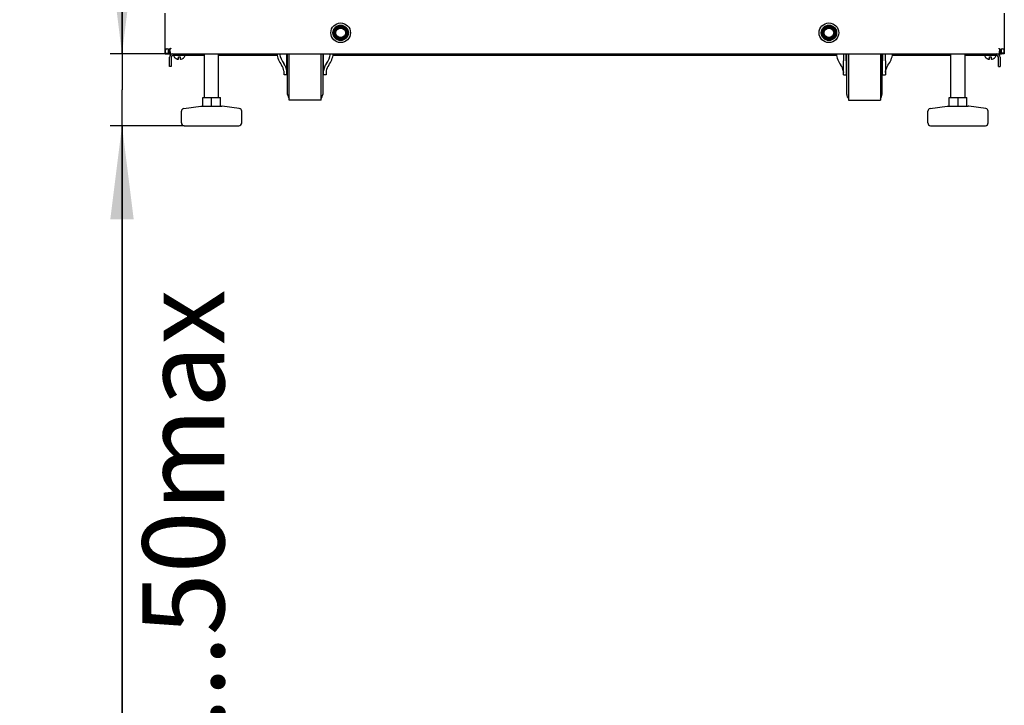
# Model space of a CAD drawing. Units: millimetres. Extents: x 0 to 420, y 0 to 297.
# Drawn here: x 183 to 225, y 124 to 153 of the extents above; entities that cross this region are included whole.
import ezdxf

# ---------------------------------------------------------------- set-up
doc = ezdxf.new("R2010")
doc.units = ezdxf.units.MM
doc.header["$LTSCALE"] = 23.1
doc.layers.get('0').update_dxf_attribs({"linetype": 'CONTINUOUS'})
for name, color, linetype in [('02___PRT_ALL_AXES', 7, 'CONTINUOUS'), ('07__ASM_ALL_ANNOTATION', 7, 'CONTINUOUS'), ('ALL_FEATURES', 7, 'CONTINUOUS')]:
    doc.layers.add(name, color=color, linetype=linetype)
doc.styles.get("Standard").update_dxf_attribs({"font": 'gost.ttf'})
doc.dimstyles.new('DIMSTYLE_4', dxfattribs={"dimtxt": 3.5, "dimasz": 4, "dimexe": 0.5, "dimexo": 0, "dimgap": 0.875, "dimtad": 1, "dimdec": 0, "dimlfac": 16.666667, "dimtxsty": 'STANDARD', "dimblk": '_FILLED', "dimblk1": '_FILLED', "dimblk2": '_FILLED', "dimcen": 0.09, "dimadec": 3, "dimazin": 2, "dimtp": 0.3, "dimtm": 0.3, "dimtfac": 1, "dimtdec": 0, "dimtofl": 0, "dimtmove": 0, "dimatfit": 3, "dimldrblk": '_FILLED', "dimfxl": 1, "dimtolj": 1, "dimarcsym": 0})

# ---------------------------------------------------------------- blocks, each defined once
blk = doc.blocks.new('_FILLED')
at = {"color": 0, "linetype": 'BYBLOCK'}
blk.add_solid([(0, 0), (-1, 0.125), (-1, -0.125)], dxfattribs=at)
blk = doc.blocks.new('*D6')
at = {"layer": '07__ASM_ALL_ANNOTATION', "color": 2, "linetype": 'CONTINUOUS'}
for p, q in [((187.143, 151.81), (187.143, 159.81)), ((187.143, 159.81), (187.143, 150.274)), ((189.172, 151.81), (186.643, 151.81)), ((187.143, 116.17), (187.143, 150.274)), ((189.802, 148.738), (186.643, 148.738)), ((187.143, 148.738), (187.143, 116.17))]:
    blk.add_line(p, q, dxfattribs=at)
at = {"layer": '07__ASM_ALL_ANNOTATION', "color": 2, "linetype": 'CONTINUOUS', "xscale": 4, "yscale": 4, "zscale": 4}
for p, rotation in [((187.143, 151.81), 270), ((187.143, 148.738), 90)]:
    blk.add_blockref('_FILLED', p, dxfattribs=dict(at, rotation=rotation))
at = {"layer": '07__ASM_ALL_ANNOTATION', "color": 2, "linetype": 'CONTINUOUS', "insert": (182.768, 141.738), "char_height": 3.5, "width": 25.56801, "attachment_point": 3, "rotation": 90, "line_spacing_factor": 0.9}
blk.add_mtext(' 20min...50max', dxfattribs=at)

msp = doc.modelspace()

# ---------------------------------------------------------------- linework, layer by layer
at = {"color": 3, "linetype": 'CONTINUOUS'}
for p, q in [((188.991896, 151.809913), (188.991896, 153.549913)), ((224.871896, 153.549913), (224.871896, 151.809913)), ((189.111896, 151.809913), (224.751896, 151.809913)), ((189.171896, 151.809913), (189.171896, 151.813831)), ((189.243896, 151.665913), (189.243896, 151.269913)), ((190.671896, 151.737913), (189.315896, 151.737913)), ((190.191896, 151.809913), (190.191896, 151.737913)), ((193.779533, 151.737913), (191.271896, 151.737913)), ((194.223896, 151.737913), (194.193896, 151.737913)), ((195.753896, 151.737913), (195.723896, 151.737913)), ((217.695533, 151.737913), (196.16826, 151.737913)), ((218.139896, 151.737913), (218.109896, 151.737913)), ((219.669896, 151.737913), (219.639896, 151.737913)), ((222.591896, 151.737913), (220.08426, 151.737913)), ((224.547896, 151.737913), (223.191896, 151.737913)), ((223.671896, 151.737913), (223.671896, 151.809913)), ((224.619896, 151.269913), (224.619896, 151.665913)), ((224.691896, 151.809913), (224.691896, 151.813831))]:
    msp.add_line(p, q, dxfattribs=at)
at = {"color": 7, "linetype": 'CONTINUOUS'}
for p, q in [((188.991896, 151.809913), (189.111896, 151.809913)), ((188.996282, 151.839165), (189.114089, 151.839165)), ((189.146866, 151.994579), (189.177126, 151.994579)), ((189.171896, 151.813831), (189.171896, 151.931872)), ((189.171896, 151.269913), (189.171896, 151.665913)), ((189.177126, 151.96571), (189.177126, 151.994579)), ((189.411896, 151.627748), (189.411896, 151.633205)), ((189.5463, 151.581913), (189.552896, 151.581913)), ((189.552896, 151.677913), (189.630896, 151.677913)), ((189.552896, 151.581913), (189.552896, 151.677913)), ((189.630896, 151.677913), (189.630896, 151.581913)), ((189.637492, 151.581913), (189.630896, 151.581913)), ((189.771896, 151.631605), (189.771896, 151.627748)), ((190.671896, 149.937913), (190.671896, 151.809913)), ((191.271896, 149.937913), (191.271896, 151.809913)), ((194.223896, 150.069913), (194.223896, 151.809913)), ((194.292896, 149.826939), (194.292896, 151.809913)), ((195.654896, 149.826939), (195.654896, 151.809913)), ((195.723896, 151.809913), (195.723896, 150.069913)), ((217.989896, 151.809913), (217.989896, 151.509913)), ((218.109896, 151.509913), (218.109896, 151.809913)), ((218.139896, 150.069913), (218.139896, 151.809913)), ((218.208896, 151.809913), (218.208896, 149.826939)), ((219.570896, 151.809913), (219.570896, 149.826939)), ((219.639896, 151.809913), (219.639896, 150.069913)), ((219.669896, 151.809913), (219.669896, 151.509913)), ((219.789896, 151.509913), (219.789896, 151.809913)), ((222.591896, 149.937913), (222.591896, 151.809913)), ((223.191896, 149.937913), (223.191896, 151.809913)), ((224.091896, 151.627748), (224.091896, 151.633205)), ((224.2263, 151.581913), (224.232896, 151.581913)), ((224.232896, 151.677913), (224.310896, 151.677913)), ((224.232896, 151.581913), (224.232896, 151.677913)), ((224.310896, 151.677913), (224.310896, 151.581913)), ((224.317492, 151.581913), (224.310896, 151.581913)), ((224.451896, 151.631605), (224.451896, 151.627748)), ((224.716927, 151.994579), (224.686666, 151.99458)), ((224.686667, 151.96571), (224.686666, 151.99458)), ((224.691896, 151.813831), (224.691896, 151.931872)), ((224.691896, 151.665913), (224.691896, 151.269913)), ((224.867511, 151.839165), (224.749704, 151.839165)), ((224.871896, 151.809913), (224.751896, 151.809913)), ((189.243896, 151.269913), (189.171896, 151.269913)), ((224.619896, 151.269913), (224.691896, 151.269913)), ((194.193896, 150.909913), (194.073896, 150.909913)), ((195.873896, 150.909913), (195.753896, 150.909913)), ((217.989896, 150.909913), (218.109896, 150.909913)), ((219.669896, 150.909913), (219.789896, 150.909913)), ((190.593896, 149.937913), (191.349896, 149.937913)), ((190.593896, 149.577913), (190.593896, 149.937913)), ((190.971896, 149.577913), (190.971896, 149.937913)), ((191.349896, 149.577913), (191.349896, 149.937913)), ((222.513896, 149.937913), (223.269896, 149.937913)), ((222.513896, 149.577913), (222.513896, 149.937913)), ((222.891896, 149.577913), (222.891896, 149.937913)), ((223.269896, 149.577913), (223.269896, 149.937913)), ((189.784926, 149.472631), (190.513454, 149.576706)), ((190.513454, 149.576706), (190.530424, 149.577913)), ((190.530424, 149.577913), (191.413368, 149.577913)), ((191.430339, 149.576706), (191.413368, 149.577913)), ((192.158867, 149.472631), (191.430339, 149.576706)), ((195.654896, 149.826913), (194.292896, 149.826913)), ((218.208896, 149.826913), (219.570896, 149.826913)), ((221.704926, 149.472631), (222.433454, 149.576706)), ((222.433454, 149.576706), (222.450424, 149.577913)), ((222.450424, 149.577913), (223.333368, 149.577913)), ((223.350339, 149.576706), (223.333368, 149.577913)), ((224.078867, 149.472631), (223.350339, 149.576706)), ((189.681896, 148.857913), (189.681896, 149.353837)), ((192.261896, 148.857913), (192.261896, 149.353837)), ((221.601896, 148.857913), (221.601896, 149.353837)), ((224.181896, 148.857913), (224.181896, 149.353837)), ((189.80191, 148.737913), (192.141883, 148.737913)), ((221.72191, 148.737913), (224.061883, 148.737913))]:
    msp.add_line(p, q, dxfattribs=at)
for centre in [(196.491896, 152.709913), (217.371896, 152.709913)]:
    msp.add_circle(centre, 0.42, dxfattribs=at)
at = {"color": 3, "linetype": 'CONTINUOUS'}
for centre, radius, start, end in [((189.05132, 151.835331), 0.185726, 66.7420024, 70.9659824), ((189.053345, 151.839516), 0.181082, 58.9051435, 66.8078747), ((224.810448, 151.839516), 0.181082, 113.1921245, 121.0948565), ((224.812473, 151.835331), 0.185726, 109.0340176, 113.2579968), ((189.035491, 151.852396), 0.181547, 25.2743183, 27.7245889), ((189.315896, 151.665913), 0.072, 90, 180), ((224.547896, 151.665913), 0.072, 0, 90), ((224.828302, 151.852396), 0.181547, 152.2754111, 154.7256817)]:
    msp.add_arc(centre, radius, start, end, dxfattribs=at)
at = {"color": 7, "linetype": 'CONTINUOUS'}
for centre, radius, start, end in [((189.310079, 151.809766), 0.198183, 171.4689745, 179.9575781), ((189.315896, 151.665913), 0.144, 90, 180), ((189.531896, 151.761913), 0.18, 187.675584, 228.1896851), ((189.5342, 151.762925), 0.179453, 227.0362403, 227.8442717), ((189.6377, 151.856304), 0.274391, 269.9566089, 272.342224), ((189.637704, 151.856144), 0.274231, 269.9558668, 272.3428742), ((189.649372, 151.763169), 0.179781, 309.1711916, 312.962306), ((189.651896, 151.761913), 0.18, 311.8103149, 352.324416), ((224.211896, 151.761913), 0.18, 187.675584, 228.1896851), ((224.2142, 151.762925), 0.179453, 227.0362403, 227.8442717), ((224.3177, 151.856304), 0.274391, 269.9566089, 272.342224), ((224.317704, 151.856144), 0.274231, 269.9558668, 272.3428742), ((224.329372, 151.763169), 0.179781, 309.1711916, 312.962306), ((224.331896, 151.761913), 0.18, 311.8103149, 352.324416), ((224.547896, 151.665913), 0.144, 0, 90), ((224.553773, 151.80977), 0.198124, 0.0412809, 8.5324402), ((194.463896, 150.069913), 0.24, 180, 224.561312), ((195.483896, 150.069913), 0.24, 315.438688, 360), ((218.379896, 150.069913), 0.24, 180, 224.561312), ((219.399896, 150.069913), 0.24, 315.438688, 360), ((189.801896, 149.353837), 0.12, 98.1301024, 180), ((192.141896, 149.353837), 0.12, 0, 81.8698976), ((221.721896, 149.353837), 0.12, 98.1301024, 180), ((224.061896, 149.353837), 0.12, 0, 81.8698976), ((189.801896, 148.857913), 0.12, 180, 270), ((192.141896, 148.857913), 0.12, 270, 360), ((221.721896, 148.857913), 0.12, 180, 270), ((224.061896, 148.857913), 0.12, 270, 360)]:
    msp.add_arc(centre, radius, start, end, dxfattribs=at)
at = {"color": 3, "linetype": 'CONTINUOUS'}
for points, knots in [([(189.062163, 152.019912), (189.047499, 152.01991), (189.024206, 152.015488), (189.004544, 151.992503), (188.996841, 151.968896), (188.993625, 151.939703), (188.992723, 151.895788), (188.992856, 151.861428), (188.996282, 151.839165)], [0, 0, 0, 0, 0.200156066, 0.292573412, 0.399991809, 0.534033342, 0.692536403, 1, 1, 1, 1]), ([(189.11189, 152.010903), (189.107576, 152.01239), (189.091421, 152.017289), (189.074486, 152.019914), (189.062163, 152.019912)], [0, 0, 0, 0, 0.270226095, 1, 1, 1, 1]), ([(189.231896, 152.049913), (189.224661, 152.045307), (189.196136, 152.027145), (189.16773, 152.008783), (189.146866, 151.994579)], [0, 0, 0, 0, 0.25361778, 1, 1, 1, 1]), ([(189.231896, 152.049913), (189.227337, 152.042751), (189.209355, 152.014508), (189.191178, 151.98638), (189.177126, 151.96571)], [0, 0, 0, 0, 0.25354583, 1, 1, 1, 1]), ([(224.631896, 152.049913), (224.639132, 152.045306), (224.667657, 152.027144), (224.696063, 152.008782), (224.716927, 151.994579)], [0, 0, 0, 0, 0.253649941, 1, 1, 1, 1]), ([(224.631896, 152.049913), (224.636455, 152.042751), (224.654438, 152.014508), (224.672614, 151.98638), (224.686667, 151.96571)], [0, 0, 0, 0, 0.253545795, 1, 1, 1, 1]), ([(224.80163, 152.019912), (224.797752, 152.019913), (224.780867, 152.019042), (224.764203, 152.015145), (224.751902, 152.010903)], [0, 0, 0, 0, 0.229597307, 1, 1, 1, 1]), ([(224.867511, 151.839165), (224.870936, 151.861428), (224.87107, 151.895788), (224.870168, 151.939703), (224.866952, 151.968896), (224.859248, 151.992503), (224.839586, 152.015488), (224.816293, 152.01991), (224.80163, 152.019912)], [0, 0, 0, 0, 0.307463597, 0.465966658, 0.600008191, 0.707426588, 0.799843934, 1, 1, 1, 1]), ([(189.171896, 151.813831), (189.184067, 151.816347), (189.209863, 151.827728), (189.215047, 151.855326), (189.215048, 151.867883)], [0, 0, 0, 0, 0.497433156, 1, 1, 1, 1]), ([(189.215048, 151.867883), (189.215048, 151.872611), (189.21348, 151.893996), (189.206775, 151.914834), (189.199659, 151.929907)], [0, 0, 0, 0, 0.220956826, 1, 1, 1, 1]), ([(224.664134, 151.929907), (224.66159, 151.924519), (224.653453, 151.904758), (224.648743, 151.883315), (224.648745, 151.867883)], [0, 0, 0, 0, 0.278582011, 1, 1, 1, 1]), ([(224.648745, 151.867883), (224.648746, 151.855326), (224.65393, 151.827728), (224.679725, 151.816347), (224.691896, 151.813831)], [0, 0, 0, 0, 0.502566844, 1, 1, 1, 1])]:
    msp.add_open_spline(points, degree=3, knots=knots, dxfattribs=at)
at = {"color": 7, "linetype": 'CONTINUOUS'}
for points, knots in [([(189.124514, 152.005918), (189.11845, 151.995441), (189.1139, 151.968422), (189.112079, 151.912892), (189.111818, 151.868686), (189.114089, 151.839165)], [0, 0, 0, 0, 0.216048275, 0.471540814, 1, 1, 1, 1]), ([(224.749704, 151.839165), (224.751975, 151.868686), (224.751714, 151.912892), (224.749893, 151.968422), (224.745342, 151.995441), (224.739279, 152.005918)], [0, 0, 0, 0, 0.528459181, 0.783951721, 1, 1, 1, 1]), ([(189.171896, 151.931872), (189.174095, 151.932099), (189.182302, 151.93309), (189.190497, 151.934717), (189.196206, 151.936764)], [0, 0, 0, 0, 0.267130948, 1, 1, 1, 1]), ([(189.411896, 151.633205), (189.430389, 151.615693), (189.464462, 151.595193), (189.514371, 151.583296), (189.540081, 151.581934), (189.552896, 151.581913)], [0, 0, 0, 0, 0.498482868, 0.749164947, 1, 1, 1, 1]), ([(189.5463, 151.581913), (189.534284, 151.581913), (189.510178, 151.583433), (189.463463, 151.594957), (189.431478, 151.613852), (189.41376, 151.629893)], [0, 0, 0, 0, 0.250710612, 0.501321251, 1, 1, 1, 1]), ([(189.648914, 151.582142), (189.669408, 151.582996), (189.710491, 151.590251), (189.747041, 151.610846), (189.762929, 151.623791)], [0, 0, 0, 0, 0.500210458, 1, 1, 1, 1]), ([(224.091896, 151.633205), (224.110389, 151.615693), (224.144462, 151.595193), (224.194371, 151.583296), (224.220081, 151.581934), (224.232896, 151.581913)], [0, 0, 0, 0, 0.498482868, 0.749164947, 1, 1, 1, 1]), ([(224.2263, 151.581913), (224.214284, 151.581913), (224.190178, 151.583433), (224.143463, 151.594957), (224.111478, 151.613852), (224.09376, 151.629893)], [0, 0, 0, 0, 0.250710612, 0.501321251, 1, 1, 1, 1]), ([(224.328914, 151.582142), (224.349408, 151.582996), (224.390491, 151.590251), (224.427041, 151.610846), (224.442929, 151.623791)], [0, 0, 0, 0, 0.500210458, 1, 1, 1, 1]), ([(224.667587, 151.936764), (224.669396, 151.936115), (224.677331, 151.933719), (224.685573, 151.932525), (224.691896, 151.931872)], [0, 0, 0, 0, 0.232104789, 1, 1, 1, 1])]:
    msp.add_open_spline(points, degree=3, knots=knots, dxfattribs=at)
at = {"color": 3, "linetype": 'CONTINUOUS'}
for points in [[(188.996282, 151.839165), (188.993458, 151.829718), (188.991896, 151.819772), (188.991896, 151.809913)], [(189.196195, 151.936855), (189.190831, 151.947061), (189.184473, 151.956826), (189.177126, 151.96571)], [(224.686667, 151.96571), (224.67932, 151.956826), (224.672961, 151.947061), (224.667598, 151.936855)], [(224.867511, 151.839165), (224.870335, 151.829718), (224.871896, 151.819772), (224.871896, 151.809913)]]:
    msp.add_open_spline(points, degree=3, dxfattribs=at)
at = {"layer": '02___PRT_ALL_AXES', "color": 7, "linetype": 'CONTINUOUS'}
for p, q in [((194.193896, 150.909922), (194.193896, 151.809913)), ((195.753896, 150.909922), (195.753896, 151.809913)), ((217.989896, 150.909922), (217.989896, 151.509913)), ((218.109896, 151.509913), (218.109896, 150.909922)), ((219.669896, 150.909922), (219.669896, 151.509913)), ((219.789896, 151.509913), (219.789896, 150.909922)), ((194.073896, 150.909922), (194.073896, 151.009948)), ((195.873896, 151.009948), (195.873896, 150.909922))]:
    msp.add_line(p, q, dxfattribs=at)
at = {"layer": '02___PRT_ALL_AXES', "color": 3, "linetype": 'CONTINUOUS'}
for centre in [(196.491896, 152.709913), (217.371896, 152.709913)]:
    msp.add_circle(centre, 0.33, dxfattribs=at)
at = {"layer": '02___PRT_ALL_AXES', "color": 7, "linetype": 'CONTINUOUS'}
for centre, major_axis, start_param, end_param in [((194.973896, 152.005676), (1.23, 0), -2.975469741, -2.531634747), ((194.973896, 152.005676), (1.11, 0), -2.957206242, -2.531634747), ((194.973896, 152.005676), (1.11, 0), -0.609957906, -0.184386443), ((194.973896, 152.005676), (1.23, 0), -0.609957906, -0.166122947), ((218.889896, 152.005676), (1.23, 0), -2.975469707, -2.531634747), ((218.889896, 152.005676), (1.23, 0), -0.609957906, -0.166122913), ((193.473896, 150.996394), (0.6, 0), 0.141187693, 0.609957906), ((193.473896, 150.996394), (0.72, 0), 0.117536344, 0.609957906), ((196.473896, 150.996394), (0.72, 0), 2.531634747, 3.02405631), ((196.473896, 150.996394), (0.6, 0), 2.531634747, 3.00040496), ((217.389896, 150.996394), (0.6, 0), 0.141187693, 0.609957906), ((220.389896, 150.996394), (0.6, 0), 8.814820054, 9.283590267)]:
    msp.add_ellipse(centre, major_axis=major_axis, ratio=0.962794102, start_param=start_param, end_param=end_param, dxfattribs=at)
for points, knots in [([(194.073896, 151.009948), (194.073896, 151.015121), (194.073226, 151.037801), (194.070483, 151.060366), (194.067926, 151.077684)], [0, 0, 0, 0, 0.228115323, 1, 1, 1, 1]), ([(194.188929, 151.077684), (194.189677, 151.071585), (194.192235, 151.049089), (194.193896, 151.026449), (194.193896, 151.009948)], [0, 0, 0, 0, 0.271356951, 1, 1, 1, 1]), ([(195.753896, 151.009948), (195.753896, 151.015118), (195.754453, 151.037766), (195.756736, 151.060336), (195.758864, 151.077684)], [0, 0, 0, 0, 0.228269813, 1, 1, 1, 1]), ([(195.879867, 151.077684), (195.878967, 151.071592), (195.875895, 151.049133), (195.873896, 151.026465), (195.873896, 151.009948)], [0, 0, 0, 0, 0.271575616, 1, 1, 1, 1]), ([(217.983926, 151.077684), (217.984825, 151.071592), (217.987898, 151.049133), (217.989896, 151.026465), (217.989896, 151.009948)], [0, 0, 0, 0, 0.271575616, 1, 1, 1, 1]), ([(219.789896, 151.009948), (219.789896, 151.015121), (219.790566, 151.037801), (219.79331, 151.060366), (219.795867, 151.077684)], [0, 0, 0, 0, 0.228115323, 1, 1, 1, 1])]:
    msp.add_open_spline(points, degree=3, knots=knots, dxfattribs=at)
at = {"layer": 'ALL_FEATURES', "color": 7, "linetype": 'CONTINUOUS'}
for centre, radius in [((196.491896, 152.709913), 0.3), ((196.491896, 152.709913), 0.27), ((196.491896, 152.709913), 0.234), ((196.491896, 152.709913), 0.204), ((217.371896, 152.709913), 0.3), ((217.371896, 152.709913), 0.27), ((217.371896, 152.709913), 0.234), ((217.371896, 152.709913), 0.204)]:
    msp.add_circle(centre, radius, dxfattribs=at)

# ---------------------------------------------------------------- dimensions: what is measured, and where the dimension line sits
at = {"layer": '07__ASM_ALL_ANNOTATION', "color": 2, "linetype": 'CONTINUOUS'}
dim = msp.add_linear_dim(base=(187.143001, 148.737913), p1=(189.171896, 151.809913), p2=(189.801896, 148.737913), angle=270, text=' 20min...50max', dimstyle='DIMSTYLE_4', dxfattribs=at)
dim.commit()
dim.dimension.update_dxf_attribs({"geometry": '*D6', "text_midpoint": (187.143001, 130.012225), "dimtype": 160})

doc.saveas('drawing.dxf')
